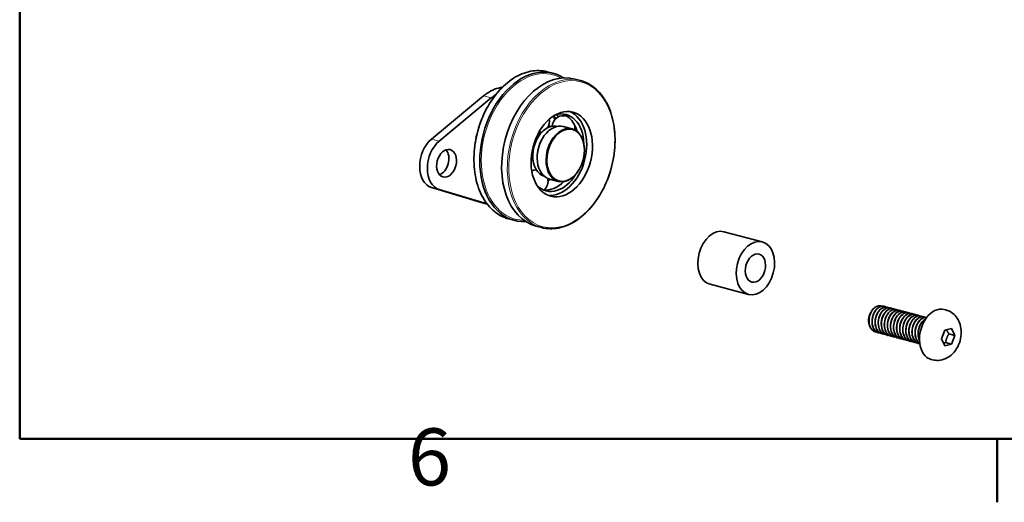
# Model space of a CAD drawing. Units: millimetres. Extents: x 0 to 1470, y 0 to 1040.
# Drawn here: x 35 to 247, y 21 to 125 of the extents above; entities that cross this region are included whole.
import ezdxf

# ---------------------------------------------------------------- set-up
doc = ezdxf.new("R2010")
doc.units = ezdxf.units.MM
doc.header["$LTSCALE"] = 3.5
for name, color, linetype, lineweight in [('Arêtes tangentes visibles(ISO)', 7, 'Continuous', 18), ('Arêtes visibles(ISO)', 7, 'Continuous', 35), ('Cadre_0', 7, 'Continuous', 50), ('Cadre_2', 7, 'Continuous', 50)]:
    doc.layers.add(name, color=color, linetype=linetype, lineweight=lineweight)
doc.styles.add('Cadre_1', font='arial.ttf')

# ---------------------------------------------------------------- blocks, each defined once
blk = doc.blocks.new('Cadres Cadre par défaut')
at = {"layer": 'Cadre_0'}
blk.add_line((70, 10), (70, 6.1), dxfattribs=at)
at = {"layer": 'Cadre_0', "flags": 128}
blk.add_lwpolyline([(10, 10), (10, 287), (410, 287), (410, 10), (10, 10)], dxfattribs=at)
at = {"layer": 'Cadre_2', "insert": (33.834, 6.041), "char_height": 3.5, "attachment_point": 7, "style": 'Cadre_1'}
blk.add_mtext('6', dxfattribs=at)

msp = doc.modelspace()

# ---------------------------------------------------------------- linework, layer by layer
at = {"layer": 'Arêtes tangentes visibles(ISO)'}
for p, q in [((138.3996, 110.1888), (137.8431, 110.3353)), ((134.6862, 108.6474), (136.3361, 108.213)), ((123.4944, 99.3762), (125.1443, 98.9419)), ((123.4944, 88.9779), (125.1443, 88.5435)), ((135.4616, 85.3956), (134.6862, 85.5997))]:
    msp.add_line(p, q, dxfattribs=at)
for centre, major_axis, start_param, end_param in [((144.2119, 98.0242), (4.1584, 15.7951), 0, 3.14159265), ((145.5163, 97.6808), (4.0789, 15.4929), 6.11058379, 9.59737948), ((151.3066, 96.1564), (4.1584, 15.7951), 0, 3.14159265)]:
    msp.add_ellipse(centre, major_axis=major_axis, ratio=0.68216093, start_param=start_param, end_param=end_param, dxfattribs=at)
msp.add_ellipse((151.4716, 96.113), major_axis=(4.099, 15.5695), ratio=0.68216093, dxfattribs=at)
at = {"layer": 'Arêtes visibles(ISO)'}
for p, q in [((148.3704, 113.8193), (149.5717, 113.5031)), ((154.2637, 112.2678), (155.465, 111.9515)), ((137.8431, 110.3353), (138.7934, 110.5855)), ((123.4944, 99.3762), (134.6862, 108.6474)), ((136.3361, 108.213), (125.1443, 98.9419)), ((153.6992, 101.5586), (151.8018, 102.0581)), ((147.2399, 99.3555), (147.2613, 99.3933)), ((146.1918, 95.3745), (146.1918, 95.3311)), ((156.3388, 96.96), (156.3388, 97.0034)), ((155.2907, 92.979), (155.2693, 92.9412)), ((134.6862, 85.5997), (123.4944, 88.9779)), ((150.7289, 90.2764), (148.8315, 90.7759)), ((125.1443, 88.5435), (135.4278, 85.4395)), ((134.8728, 85.547), (135.465, 85.3911)), ((140.0535, 82.2291), (141.2548, 81.9129)), ((145.9469, 80.6776), (147.1481, 80.3613)), ((186.3133, 79.4618), (194.5629, 77.2899)), ((183.343, 68.1796), (191.5926, 66.0077)), ((220.7543, 63.4465), (220.7378, 63.4508)), ((221.4143, 63.2727), (221.3978, 63.277)), ((222.0742, 63.0989), (222.0577, 63.1033)), ((222.7342, 62.9252), (222.7177, 62.9295)), ((223.3942, 62.7514), (223.3777, 62.7558)), ((224.0541, 62.5777), (224.0376, 62.582)), ((224.7141, 62.4039), (224.6976, 62.4083)), ((225.3741, 62.2302), (225.3576, 62.2345)), ((226.034, 62.0564), (226.0175, 62.0608)), ((226.694, 61.8827), (226.6775, 61.887)), ((227.354, 61.7089), (227.3375, 61.7133)), ((228.0139, 61.5352), (227.9974, 61.5395)), ((228.6739, 61.3614), (228.6574, 61.3658)), ((233.9759, 62.68), (233.6624, 62.7625)), ((217.3947, 60.4421), (217.3947, 60.4164)), ((229.3339, 61.1877), (229.3174, 61.192)), ((218.9392, 57.8922), (218.9227, 57.8966)), ((219.5991, 57.7185), (219.5826, 57.7228)), ((220.2591, 57.5447), (220.2426, 57.5491)), ((220.9191, 57.371), (220.9026, 57.3753)), ((221.579, 57.1972), (221.5625, 57.2016)), ((233.0913, 56.43), (233.8057, 58.3064)), ((233.8057, 58.3064), (235.2346, 58.6826)), ((235.949, 57.1824), (234.6621, 57.5212)), ((235.2346, 58.6826), (235.949, 57.1824)), ((235.949, 57.1824), (235.2346, 55.306)), ((222.239, 57.0235), (222.2225, 57.0278)), ((222.899, 56.8497), (222.8825, 56.8541)), ((223.5589, 56.676), (223.5424, 56.6803)), ((224.2189, 56.5022), (224.2024, 56.5066)), ((224.8789, 56.3285), (224.8624, 56.3328)), ((225.5388, 56.1547), (225.5223, 56.159)), ((226.1988, 55.981), (226.1823, 55.9853)), ((226.8588, 55.8072), (226.8423, 55.8115)), ((227.5187, 55.6334), (227.5022, 55.6378)), ((228.1787, 55.4597), (228.1622, 55.464)), ((233.8057, 54.9299), (233.0913, 56.43)), ((235.2346, 55.306), (233.8057, 54.9299)), ((233.9477, 55.6449), (235.2346, 55.306)), ((231.1541, 51.9619), (230.8406, 52.0444))]:
    msp.add_line(p, q, dxfattribs=at)
for centre, start, end in [((151.8582, 101.9549), 71.104405, 176.17341), ((146.3871, 103.2174), 322.655708, 10.000315), ((151.8582, 101.9549), 345.847831, 7.303443), ((146.3871, 103.2174), 273.227365, 291.90039), ((142.8122, 96.0125), 327.38479, 351.444817), ((142.8122, 96.0125), 4.867359, 20.068715), ((146.074, 90.297), 91.996698, 115.444584), ((146.074, 90.297), 309.974807, 14.458755)]:
    msp.add_arc(centre, 2.4501, start, end, dxfattribs=at)
for centre, major_axis, start_param, end_param in [((145.4132, 97.708), (4.1584, 15.7951), 6.06369349, 9.64426978), ((150.1053, 96.4727), (4.1584, 15.7951), 0, 3.14159265), ((137.8431, 99.0802), (2.9703, 11.2822), 0.36832765, 0.76102673), ((139.4931, 98.6458), (2.9703, 11.2822), 0.63888734, 0.76102673), ((150.2341, 96.4387), (-2.3762, -9.0258), 0.10065967, 3.04093298), ((144.0469, 98.0677), (2.3762, 9.0258), 5.52986574, 5.63600584), ((145.2844, 97.7419), (2.1564, 8.1909), 5.69484856, 5.80865325), ((150.2341, 96.4387), (2.1564, 8.1909), 5.1177905, 6.66539258), ((146.3733, 97.4552), (2.1564, 8.1909), 5.82555096, 5.93042923), ((149.1452, 96.7254), (2.1564, 8.1909), 5.67796872, 6.18558581), ((149.1452, 96.7254), (-1.4079, -5.3478), 3.79353481, 5.04473715), ((150.3166, 96.417), (-1.4852, -5.6411), 3.14159265, 6.28318531), ((152.214, 95.9175), (1.4852, 5.6411), 5.08071663, 10.62724664), ((149.1452, 96.7254), (1.4079, 5.3478), 0.01494627, 0.64650744), ((146.3733, 97.4552), (1.4079, 5.3478), 5.89348556, 6.01907596), ((149.1452, 96.7254), (2.1564, 8.1909), 5.43030339, 5.67357737), ((125.0729, 94.5926), (-1.4852, -5.6411), 3.90261939, 6.25881388), ((126.7228, 94.1583), (-1.4852, -5.6411), 3.90261939, 6.25881388), ((150.2341, 96.4387), (-1.4555, -5.5283), 4.34406133, 5.08071663), ((125.0729, 94.5926), (0.7723, 2.9334), 3.56653222, 5.85824574), ((149.1452, 96.7254), (-1.4079, -5.3478), 5.05017188, 6.26823904), ((150.2341, 96.4387), (-2.1564, -8.1909), 5.90097803, 7.44858011), ((149.1452, 96.7254), (-2.1564, -8.1909), 0.0975995, 0.85288191), ((146.3733, 97.4552), (2.1564, 8.1909), 3.87688315, 3.95268723), ((137.8431, 96.8292), (-2.9703, -11.2822), 6.25881388, 6.28318531), ((184.8282, 73.8207), (1.4852, 5.6411), 0, 3.14159265), ((219.0522, 60.8785), (-0.5968, -2.2669), 4.3476227, 5.08071663), ((219.4571, 60.7719), (0.7426, 2.8206), 1.00261521, 1.15969484), ((232.2515, 57.4035), (-1.4109, -5.3591), 3.14159265, 6.28318531)]:
    msp.add_ellipse(centre, major_axis=major_axis, ratio=0.68216093, start_param=start_param, end_param=end_param, dxfattribs=at)
for centre, major_axis in [((151.4716, 96.113), (2.3762, 9.0258)), ((152.2965, 95.8958), (1.4555, 5.5283)), ((126.7228, 94.1583), (-0.7723, -2.9334)), ((193.0777, 71.6488), (1.4852, 5.6411)), ((193.0777, 71.6488), (0.7871, 2.9898))]:
    msp.add_ellipse(centre, major_axis=major_axis, ratio=0.68216093, dxfattribs=at)
for points, knots in [([(148.3704, 113.8193), (147.2209, 114.1219), (146.0016, 114.1565), (143.5412, 113.6884), (142.3004, 113.1817), (139.918, 111.6755), (138.7776, 110.6712), (136.7177, 108.2678), (135.7992, 106.8679), (134.2781, 103.8165), (133.6759, 102.1654), (132.8479, 98.7787), (132.6223, 97.0436), (132.571, 93.6633), (132.7455, 92.0188), (133.4794, 88.9862), (134.0387, 87.5985), (135.4881, 85.2256), (136.3771, 84.2392), (138.2077, 82.9089), (139.1066, 82.4784), (140.0535, 82.2291)], [3.12068639, 3.12068639, 3.12068639, 3.12068639, 3.43555577, 3.43555577, 3.75313442, 3.75313442, 4.07392424, 4.07392424, 4.39564102, 4.39564102, 4.71736955, 4.71736955, 5.03904984, 5.03904984, 5.36079157, 5.36079157, 5.68245831, 5.68245831, 6.0028942, 6.0028942, 6.26227904, 6.26227904, 6.26227904, 6.26227904]), ([(147.1481, 80.3613), (148.2976, 80.0587), (149.517, 80.0241), (151.9774, 80.4923), (153.2181, 80.9989), (155.6005, 82.5051), (156.7409, 83.5094), (158.8008, 85.9128), (159.7193, 87.3127), (161.2404, 90.3641), (161.8426, 92.0152), (162.6706, 95.402), (162.8962, 97.137), (162.9475, 100.5173), (162.773, 102.1619), (162.0391, 105.1945), (161.4798, 106.5822), (160.0304, 108.955), (159.1414, 109.9414), (157.3108, 111.2717), (156.4119, 111.7022), (155.465, 111.9515)], [6.26227904, 6.26227904, 6.26227904, 6.26227904, 6.57714842, 6.57714842, 6.89472707, 6.89472707, 7.21551689, 7.21551689, 7.53723367, 7.53723367, 7.85896221, 7.85896221, 8.18064249, 8.18064249, 8.50238422, 8.50238422, 8.82405096, 8.82405096, 9.14448685, 9.14448685, 9.40387169, 9.40387169, 9.40387169, 9.40387169]), ([(148.0714, 101.5726), (148.068, 101.5703), (148.0646, 101.5681), (148.0578, 101.5636), (148.0544, 101.5614), (148.051, 101.5591)], [0.72407229326, 0.72407229326, 0.72407229326, 0.72407229326, 0.72535671029, 0.72535671029, 0.72664112733, 0.72664112733, 0.72664112733, 0.72664112733]), ([(154.0976, 102.6245), (154.1001, 102.6202), (154.1025, 102.6159), (154.1074, 102.6073), (154.1099, 102.603), (154.1123, 102.5987)], [0.7896432448, 0.7896432448, 0.7896432448, 0.7896432448, 0.79123295847, 0.79123295847, 0.79282267215, 0.79282267215, 0.79282267215, 0.79282267215]), ([(145.2374, 95.8885), (145.2373, 95.8836), (145.2372, 95.8788), (145.237, 95.8691), (145.2369, 95.8642), (145.2367, 95.8594)], [0.72407229326, 0.72407229326, 0.72407229326, 0.72407229326, 0.72535671029, 0.72535671029, 0.72664112733, 0.72664112733, 0.72664112733, 0.72664112733]), ([(220.7345, 63.4408), (220.466, 63.5139), (220.1743, 63.4983), (219.8853, 63.3824), (219.1609, 63.0918), (218.4904, 62.1847), (218.2445, 61.13), (217.9987, 60.0753), (218.1914, 58.9234), (218.7422, 58.2713), (218.9748, 57.9959), (219.2668, 57.8152), (219.5849, 57.7335)], [5.91485766, 5.91485766, 5.91485766, 5.91485766, 6.35919898, 6.35919898, 6.35919898, 7.47276534, 7.47276534, 7.47276534, 8.5863317, 8.5863317, 8.5863317, 9.05645031, 9.05645031, 9.05645031, 9.05645031]), ([(219.9324, 57.6768), (219.3733, 57.7054), (218.858, 58.0275), (218.5367, 58.5849), (218.0858, 59.3671), (218.0368, 60.5753), (218.395, 61.583), (218.7532, 62.5907), (219.4993, 63.3498), (220.2229, 63.4688), (220.5204, 63.5178), (220.808, 63.4575), (221.0599, 63.3077)], [-15.49883151, -15.49883151, -15.49883151, -15.49883151, -14.70528316, -14.70528316, -14.70528316, -13.5917168, -13.5917168, -13.5917168, -12.47815044, -12.47815044, -12.47815044, -12.02018212, -12.02018212, -12.02018212, -12.02018212]), ([(218.2349, 62.7166), (218.4463, 62.983), (218.6849, 63.1963), (219.1861, 63.4899), (219.4434, 63.569), (219.8788, 63.5815), (220.0572, 63.5477), (220.2235, 63.4759)], [0, 0, 0, 0, 0.09711605, 0.09711605, 0.193031324, 0.193031324, 0.263738781, 0.263738781, 0.263738781, 0.263738781]), ([(217.9901, 62.3634), (217.491, 61.4686), (217.3357, 60.2362), (217.6257, 59.3054), (217.8519, 58.5796), (218.3415, 58.0641), (218.9249, 57.9014)], [0.79136719, 0.79136719, 0.79136719, 0.79136719, 1.90493355, 1.90493355, 1.90493355, 2.773265, 2.773265, 2.773265, 2.773265]), ([(219.2702, 57.8439), (219.2149, 57.8456), (219.1601, 57.8503), (219.1058, 57.8582), (218.3327, 57.9712), (217.709, 58.7248), (217.5406, 59.7304), (217.3732, 60.7295), (217.661, 61.9302), (218.2349, 62.7166)], [-9.21564621, -9.21564621, -9.21564621, -9.21564621, -9.13745137, -9.13745137, -9.13745137, -8.02388501, -8.02388501, -8.02388501, -6.91747286, -6.91747286, -6.91747286, -6.91747286]), ([(217.6563, 59.2127), (217.5739, 59.3777), (217.5097, 59.5609), (217.4019, 60.0405), (217.3809, 60.3462), (217.4215, 60.9071), (217.4672, 61.1567), (217.6095, 61.6353), (217.7046, 61.8614), (217.8205, 62.0675)], [1.112018902, 1.112018902, 1.112018902, 1.112018902, 1.168761804, 1.168761804, 1.250243944, 1.250243944, 1.315383197, 1.315383197, 1.379725759, 1.379725759, 1.379725759, 1.379725759]), ([(220.5908, 57.505), (220.3111, 57.5129), (220.0422, 57.5925), (219.8048, 57.748), (219.1359, 58.186), (218.7465, 59.2053), (218.8198, 60.2783), (218.8932, 61.3513), (219.4237, 62.4266), (220.1138, 62.9474), (220.6444, 63.3478), (221.2484, 63.4059), (221.7231, 63.1379)], [-21.78201682, -21.78201682, -21.78201682, -21.78201682, -21.38668131, -21.38668131, -21.38668131, -20.27311495, -20.27311495, -20.27311495, -19.15954859, -19.15954859, -19.15954859, -18.30336743, -18.30336743, -18.30336743, -18.30336743]), ([(221.3972, 63.271), (220.8857, 63.3969), (220.2877, 63.1928), (219.8019, 62.6885), (219.1598, 62.022), (218.7466, 60.8628), (218.7986, 59.8117), (218.8506, 58.7606), (219.3672, 57.8678), (220.0987, 57.5947), (220.146, 57.5771), (220.194, 57.5621), (220.2426, 57.5497)], [12.19804296, 12.19804296, 12.19804296, 12.19804296, 13.04059713, 13.04059713, 13.04059713, 14.15416349, 14.15416349, 14.15416349, 15.26772985, 15.26772985, 15.26772985, 15.33963562, 15.33963562, 15.33963562, 15.33963562]), ([(222.0569, 63.1017), (221.9803, 63.1229), (221.9015, 63.1363), (221.821, 63.1412), (221.1166, 63.1847), (220.3191, 62.5815), (219.8659, 61.6417), (219.4127, 60.7019), (219.3275, 59.4704), (219.6753, 58.5858), (219.9212, 57.9603), (220.376, 57.5294), (220.9055, 57.3825)], [18.48122827, 18.48122827, 18.48122827, 18.48122827, 18.60842892, 18.60842892, 18.60842892, 19.72199528, 19.72199528, 19.72199528, 20.83556164, 20.83556164, 20.83556164, 21.62282093, 21.62282093, 21.62282093, 21.62282093]), ([(221.2502, 57.3219), (220.4645, 57.3521), (219.7924, 58.0237), (219.5639, 58.9931), (219.3348, 59.965), (219.5607, 61.1899), (220.1032, 62.0326), (220.6457, 62.8753), (221.4766, 63.2957), (222.1411, 63.0793), (222.2251, 63.0519), (222.3059, 63.0145), (222.383, 62.9681)], [-28.06520213, -28.06520213, -28.06520213, -28.06520213, -26.9545131, -26.9545131, -26.9545131, -25.84094674, -25.84094674, -25.84094674, -24.72738038, -24.72738038, -24.72738038, -24.58655274, -24.58655274, -24.58655274, -24.58655274]), ([(222.7146, 62.9186), (222.3965, 63.0032), (222.046, 62.9645), (221.7077, 62.7886), (220.9906, 62.4159), (220.3644, 61.4445), (220.1771, 60.3769), (219.9897, 59.3093), (220.2521, 58.1966), (220.8474, 57.6152), (221.0553, 57.4121), (221.3006, 57.2772), (221.5641, 57.2108)], [24.76441358, 24.76441358, 24.76441358, 24.76441358, 25.28982707, 25.28982707, 25.28982707, 26.40339343, 26.40339343, 26.40339343, 27.51695979, 27.51695979, 27.51695979, 27.90600623, 27.90600623, 27.90600623, 27.90600623]), ([(221.9124, 57.1576), (221.4098, 57.1816), (220.9417, 57.4386), (220.6206, 57.8995), (220.1189, 58.6199), (219.9987, 59.8042), (220.3025, 60.8386), (220.6064, 61.8729), (221.3178, 62.7079), (222.0443, 62.9122), (222.396, 63.0111), (222.7426, 62.9601), (223.0399, 62.7855)], [-34.34838743, -34.34838743, -34.34838743, -34.34838743, -33.63591125, -33.63591125, -33.63591125, -32.52234489, -32.52234489, -32.52234489, -31.40877853, -31.40877853, -31.40877853, -30.86973804, -30.86973804, -30.86973804, -30.86973804]), ([(223.3775, 62.7522), (222.8171, 62.8905), (222.152, 62.6217), (221.6448, 62.0144), (221.0333, 61.2823), (220.6826, 60.093), (220.7966, 59.063), (220.9096, 58.0416), (221.476, 57.2253), (222.2225, 57.0278)], [31.04759889, 31.04759889, 31.04759889, 31.04759889, 31.97122522, 31.97122522, 31.97122522, 33.08479158, 33.08479158, 33.08479158, 34.18919154, 34.18919154, 34.18919154, 34.18919154]), ([(222.5702, 56.9817), (222.3479, 56.9872), (222.1326, 57.0389), (221.9345, 57.1398), (221.2324, 57.4976), (220.7788, 58.4576), (220.7904, 59.5233), (220.8021, 60.5891), (221.2765, 61.7096), (221.9452, 62.3043), (222.5081, 62.8048), (223.1844, 62.9129), (223.7036, 62.6191)], [-40.63157274, -40.63157274, -40.63157274, -40.63157274, -40.3173094, -40.3173094, -40.3173094, -39.20374304, -39.20374304, -39.20374304, -38.09017668, -38.09017668, -38.09017668, -37.15292335, -37.15292335, -37.15292335, -37.15292335]), ([(223.2304, 56.8015), (222.5046, 56.8352), (221.8672, 57.4021), (221.6004, 58.2638), (221.3118, 59.1957), (221.4689, 60.428), (221.9692, 61.3216), (222.4694, 62.2152), (223.2867, 62.7275), (223.9733, 62.596), (224.1102, 62.5698), (224.2404, 62.5183), (224.3618, 62.4448)], [-46.91475805, -46.91475805, -46.91475805, -46.91475805, -45.88514119, -45.88514119, -45.88514119, -44.77157483, -44.77157483, -44.77157483, -43.65800847, -43.65800847, -43.65800847, -43.43610866, -43.43610866, -43.43610866, -43.43610866]), ([(224.0358, 62.5783), (223.9105, 62.6134), (223.7797, 62.6281), (223.6456, 62.6201), (222.9289, 62.5773), (222.1562, 61.8895), (221.7521, 60.9108), (221.348, 59.9322), (221.3338, 58.7096), (221.7373, 57.8769), (221.9932, 57.3488), (222.41, 56.9935), (222.8857, 56.8633)], [37.33078419, 37.33078419, 37.33078419, 37.33078419, 37.53905701, 37.53905701, 37.53905701, 38.65262337, 38.65262337, 38.65262337, 39.76618973, 39.76618973, 39.76618973, 40.47237685, 40.47237685, 40.47237685, 40.47237685]), ([(223.8921, 56.6377), (223.4462, 56.6569), (223.0271, 56.8573), (222.7154, 57.2281), (222.1658, 57.882), (221.9749, 59.0348), (222.2222, 60.0891), (222.4695, 61.1434), (223.1412, 62.0487), (223.8657, 62.3371), (224.2691, 62.4977), (224.6775, 62.4629), (225.0204, 62.2643)], [-53.19794336, -53.19794336, -53.19794336, -53.19794336, -52.56653934, -52.56653934, -52.56653934, -51.45297298, -51.45297298, -51.45297298, -50.33940662, -50.33940662, -50.33940662, -49.71929396, -49.71929396, -49.71929396, -49.71929396]), ([(224.695, 62.3973), (224.3273, 62.4926), (223.9161, 62.4237), (223.5322, 62.1772), (222.8272, 61.7247), (222.25, 60.6952), (222.1226, 59.6217), (221.9952, 58.5481), (222.3258, 57.4819), (222.9618, 56.9751), (223.1377, 56.8349), (223.3347, 56.7394), (223.5433, 56.6875)], [43.6139695, 43.6139695, 43.6139695, 43.6139695, 44.22045516, 44.22045516, 44.22045516, 45.33402152, 45.33402152, 45.33402152, 46.44758788, 46.44758788, 46.44758788, 46.75556215, 46.75556215, 46.75556215, 46.75556215]), ([(225.3576, 62.2332), (224.7484, 62.386), (224.0152, 62.042), (223.4949, 61.3265), (222.9182, 60.5335), (222.6327, 59.3218), (222.8081, 58.3197), (222.9693, 57.3989), (223.5141, 56.6954), (224.2029, 56.5074)], [49.89715481, 49.89715481, 49.89715481, 49.89715481, 50.90185331, 50.90185331, 50.90185331, 52.01541967, 52.01541967, 52.01541967, 53.03874746, 53.03874746, 53.03874746, 53.03874746]), ([(224.5498, 56.4579), (224.385, 56.4619), (224.224, 56.4918), (224.0709, 56.5494), (223.3401, 56.8246), (222.825, 57.7192), (222.7746, 58.7707), (222.7242, 59.8223), (223.139, 60.9806), (223.7818, 61.6454), (224.3696, 62.2533), (225.1205, 62.422), (225.684, 62.0999)], [-59.48112866, -59.48112866, -59.48112866, -59.48112866, -59.24793749, -59.24793749, -59.24793749, -58.13437113, -58.13437113, -58.13437113, -57.02080477, -57.02080477, -57.02080477, -56.00247927, -56.00247927, -56.00247927, -56.00247927]), ([(226.0149, 62.0546), (225.8407, 62.1034), (225.6562, 62.1135), (225.4681, 62.0801), (224.7439, 61.9513), (224.0015, 61.1833), (223.6494, 60.1722), (223.2973, 59.1611), (223.3544, 57.9553), (223.8112, 57.1799), (224.0676, 56.7446), (224.4437, 56.4566), (224.8656, 56.3434)], [56.18034011, 56.18034011, 56.18034011, 56.18034011, 56.4696851, 56.4696851, 56.4696851, 57.58325146, 57.58325146, 57.58325146, 58.69681782, 58.69681782, 58.69681782, 59.32193277, 59.32193277, 59.32193277, 59.32193277]), ([(225.211, 56.2821), (224.5433, 56.3161), (223.9446, 56.7893), (223.6496, 57.5439), (223.3033, 58.4298), (223.3903, 59.6614), (223.8448, 60.6001), (224.2992, 61.5388), (225.0973, 62.1398), (225.8013, 62.0941), (225.9928, 62.0817), (226.1748, 62.0216), (226.3406, 61.9213)], [-65.76431397, -65.76431397, -65.76431397, -65.76431397, -64.81576928, -64.81576928, -64.81576928, -63.70220292, -63.70220292, -63.70220292, -62.58863657, -62.58863657, -62.58863657, -62.28566458, -62.28566458, -62.28566458, -62.28566458]), ([(225.8716, 56.1169), (225.4825, 56.1315), (225.1139, 56.2834), (224.8203, 56.5717), (224.2261, 57.1549), (223.9656, 58.2687), (224.1544, 59.336), (224.3433, 60.4034), (224.9706, 61.3732), (225.688, 61.7439), (226.1397, 61.9773), (226.6127, 61.9661), (227.0011, 61.744)], [-72.04749928, -72.04749928, -72.04749928, -72.04749928, -71.49716743, -71.49716743, -71.49716743, -70.38360107, -70.38360107, -70.38360107, -69.27003471, -69.27003471, -69.27003471, -68.56884989, -68.56884989, -68.56884989, -68.56884989]), ([(226.6756, 61.877), (226.2583, 61.9826), (225.7846, 61.8755), (225.3599, 61.5487), (224.672, 61.0193), (224.1476, 59.9384), (224.0813, 58.8659), (224.015, 57.7934), (224.4118, 56.7806), (225.0847, 56.3516), (225.2218, 56.2642), (225.3691, 56.2018), (225.5227, 56.1638)], [62.46352542, 62.46352542, 62.46352542, 62.46352542, 63.15108325, 63.15108325, 63.15108325, 64.26464961, 64.26464961, 64.26464961, 65.37821597, 65.37821597, 65.37821597, 65.60511808, 65.60511808, 65.60511808, 65.60511808]), ([(227.3375, 61.7132), (226.6792, 61.8839), (225.8774, 61.4535), (225.353, 60.6259), (224.8152, 59.7771), (224.597, 58.551), (224.8329, 57.5833), (225.0326, 56.7644), (225.5506, 56.1638), (226.1837, 55.988)], [68.74671073, 68.74671073, 68.74671073, 68.74671073, 69.8324814, 69.8324814, 69.8324814, 70.94604776, 70.94604776, 70.94604776, 71.88830338, 71.88830338, 71.88830338, 71.88830338]), ([(226.5297, 55.9343), (226.4222, 55.9371), (226.3163, 55.9512), (226.2132, 55.9772), (225.4581, 56.1681), (224.8846, 56.9914), (224.7723, 58.022), (224.6599, 59.0526), (225.0122, 60.2412), (225.6246, 60.9717), (226.2291, 61.6929), (227.0565, 61.9337), (227.664, 61.5797)], [-78.33068458, -78.33068458, -78.33068458, -78.33068458, -78.17856558, -78.17856558, -78.17856558, -77.06499922, -77.06499922, -77.06499922, -75.95143286, -75.95143286, -75.95143286, -74.85203519, -74.85203519, -74.85203519, -74.85203519]), ([(227.9943, 61.5311), (227.7709, 61.593), (227.5311, 61.5925), (227.2895, 61.5214), (226.5629, 61.3074), (225.8558, 60.4641), (225.5583, 59.4271), (225.2608, 58.3902), (225.389, 57.2091), (225.8964, 56.496), (226.1443, 56.1476), (226.4773, 55.9191), (226.8451, 55.8226)], [75.02989604, 75.02989604, 75.02989604, 75.02989604, 75.40031319, 75.40031319, 75.40031319, 76.51387955, 76.51387955, 76.51387955, 77.62744591, 77.62744591, 77.62744591, 78.17148869, 78.17148869, 78.17148869, 78.17148869]), ([(227.1916, 55.7633), (226.5809, 55.7952), (226.0246, 56.1849), (225.7113, 56.8347), (225.3092, 57.6688), (225.3253, 58.8918), (225.7307, 59.8695), (226.1361, 60.8472), (226.9095, 61.5329), (227.626, 61.5734), (227.8731, 61.5874), (228.1091, 61.5245), (228.3198, 61.3979)], [-84.61386989, -84.61386989, -84.61386989, -84.61386989, -83.74639737, -83.74639737, -83.74639737, -82.63283101, -82.63283101, -82.63283101, -81.51926466, -81.51926466, -81.51926466, -81.1352205, -81.1352205, -81.1352205, -81.1352205]), ([(227.8509, 55.5951), (227.519, 55.6058), (227.2021, 55.7167), (226.9345, 55.9311), (226.2995, 56.4399), (225.9707, 57.5074), (226.0996, 58.5809), (226.2286, 59.6543), (226.8071, 60.6824), (227.5125, 61.1329), (228.0079, 61.4494), (228.5482, 61.4703), (228.9819, 61.2245)], [-90.8970552, -90.8970552, -90.8970552, -90.8970552, -90.42779552, -90.42779552, -90.42779552, -89.31422916, -89.31422916, -89.31422916, -88.20066281, -88.20066281, -88.20066281, -87.41840581, -87.41840581, -87.41840581, -87.41840581]), ([(228.6562, 61.3576), (228.1895, 61.4735), (227.6516, 61.3198), (227.1919, 60.9037), (226.5258, 60.3008), (226.058, 59.1757), (226.0535, 58.1112), (226.0489, 57.0467), (226.5097, 56.0938), (227.2152, 55.7454), (227.3076, 55.6997), (227.4036, 55.6648), (227.5023, 55.6401)], [81.31308134, 81.31308134, 81.31308134, 81.31308134, 82.08171134, 82.08171134, 82.08171134, 83.1952777, 83.1952777, 83.1952777, 84.30884406, 84.30884406, 84.30884406, 84.454674, 84.454674, 84.454674, 84.454674]), ([(228.398, 55.419), (228.3854, 55.4204), (228.3728, 55.4219), (228.3602, 55.4236), (227.5856, 55.529), (226.9572, 56.2757), (226.7834, 57.2785), (226.6096, 58.2814), (226.8968, 59.4926), (227.4744, 60.2841), (228.0521, 61.0757), (228.8904, 61.4098), (229.5307, 61.1173), (229.5692, 61.0997), (229.6068, 61.08), (229.6436, 61.0581)], [-97.12726612, -97.12726612, -97.12726612, -97.12726612, -97.10919367, -97.10919367, -97.10919367, -95.99562731, -95.99562731, -95.99562731, -94.88206095, -94.88206095, -94.88206095, -93.7684946, -93.7684946, -93.7684946, -93.70159111, -93.70159111, -93.70159111, -93.70159111]), ([(233.9759, 62.68), (234.4181, 62.5636), (234.8389, 62.3705), (235.5994, 61.8624), (235.9328, 61.543), (236.5203, 60.797), (236.7542, 60.3621), (237.1263, 59.3874), (237.2366, 58.8428), (237.3212, 57.6947), (237.2771, 57.0908), (237.0336, 55.9016), (236.8302, 55.317), (236.2666, 54.2222), (235.9079, 53.7103), (235.0432, 52.8435), (234.5485, 52.4774), (233.4919, 52.0026), (232.9589, 51.8606), (231.9863, 51.8126), (231.562, 51.8545), (231.1541, 51.9619)], [0.36832765, 0.36832765, 0.36832765, 0.36832765, 0.59898823, 0.59898823, 0.8435716, 0.8435716, 1.12879413, 1.12879413, 1.47245364, 1.47245364, 1.85786469, 1.85786469, 2.25310779, 2.25310779, 2.64511169, 2.64511169, 3.00605148, 3.00605148, 3.29714867, 3.29714867, 3.5099203, 3.5099203, 3.5099203, 3.5099203]), ([(229.3172, 61.1917), (229.285, 61.2004), (229.2524, 61.2077), (229.2195, 61.2135), (228.5306, 61.3353), (227.7152, 60.8127), (227.22, 59.9136), (226.7248, 59.0146), (226.5757, 57.782), (226.8709, 56.855), (227.0992, 56.1381), (227.5859, 55.6304), (228.1645, 55.4691)], [87.59626665, 87.59626665, 87.59626665, 87.59626665, 87.64954313, 87.64954313, 87.64954313, 88.76310949, 88.76310949, 88.76310949, 89.87667585, 89.87667585, 89.87667585, 90.7378593, 90.7378593, 90.7378593, 90.7378593]), ([(229.8802, 61.0299), (229.6338, 61.077), (229.371, 61.0512), (229.1109, 60.9442), (228.387, 60.6463), (227.7201, 59.7333), (227.4794, 58.6772), (227.2386, 57.6211), (227.4375, 56.4723), (227.9924, 55.8262), (228.1115, 55.6876), (228.2458, 55.5735), (228.3911, 55.4845)], [93.93071715, 93.93071715, 93.93071715, 93.93071715, 94.33094128, 94.33094128, 94.33094128, 95.44450764, 95.44450764, 95.44450764, 96.558074, 96.558074, 96.558074, 96.79707365, 96.79707365, 96.79707365, 96.79707365]), ([(228.392, 55.4953), (228.1544, 55.6464), (227.9459, 55.8628), (227.7849, 56.1374), (227.3294, 56.9144), (227.2742, 58.1207), (227.6277, 59.131), (227.9812, 60.1413), (228.7244, 60.9074), (229.4485, 61.0339), (229.5958, 61.0597), (229.7407, 61.0587), (229.8803, 61.0334)], [-103.07065793, -103.07065793, -103.07065793, -103.07065793, -102.67702546, -102.67702546, -102.67702546, -101.5634591, -101.5634591, -101.5634591, -100.44989275, -100.44989275, -100.44989275, -100.22333312, -100.22333312, -100.22333312, -100.22333312]), ([(229.6485, 60.7067), (229.4324, 60.6008), (229.2217, 60.4456), (229.0291, 60.2431), (228.3895, 59.5706), (227.9817, 58.4085), (228.0391, 57.3589), (228.0635, 56.9141), (228.1713, 56.4986), (228.3432, 56.1472)], [100.67697585, 100.67697585, 100.67697585, 100.67697585, 101.01233943, 101.01233943, 101.01233943, 102.12590579, 102.12590579, 102.12590579, 102.59783203, 102.59783203, 102.59783203, 102.59783203]), ([(228.3429, 56.1787), (228.1259, 56.649), (228.0202, 57.228), (228.058, 57.8251), (228.1259, 58.8977), (228.6517, 59.9773), (229.3401, 60.5048), (229.4363, 60.5786), (229.5351, 60.641), (229.6351, 60.6923)], [-108.8647167, -108.8647167, -108.8647167, -108.8647167, -108.24485725, -108.24485725, -108.24485725, -107.1312909, -107.1312909, -107.1312909, -106.97556826, -106.97556826, -106.97556826, -106.97556826])]:
    msp.add_open_spline(points, degree=3, knots=knots, dxfattribs=at)
msp.add_open_spline([(217.8205, 62.0675), (217.8407, 62.0974), (217.8613, 62.1267), (217.8824, 62.1555)], degree=3, dxfattribs=at)
for points, weights in [([(233.9477, 55.6449), (234.0987, 56.6373), (234.6621, 57.5212)], [1, 1.15470053838, 1]), ([(234.6621, 57.5212), (234.3215, 58.0075), (234.1501, 58.397)], [1, 1.08813079297, 1.07584775738]), ([(233.5006, 55.5706), (233.7004, 55.6089), (233.9477, 55.6449)], [1.05663901881, 1.03732501726, 1])]:
    msp.add_rational_spline(points, weights, degree=2, dxfattribs=at)

# ---------------------------------------------------------------- block references
at = {"xscale": 3.5, "yscale": 3.5, "zscale": 3.5}
msp.add_blockref('Cadres Cadre par défaut', (0, 0), dxfattribs=at)

doc.saveas('drawing.dxf')
